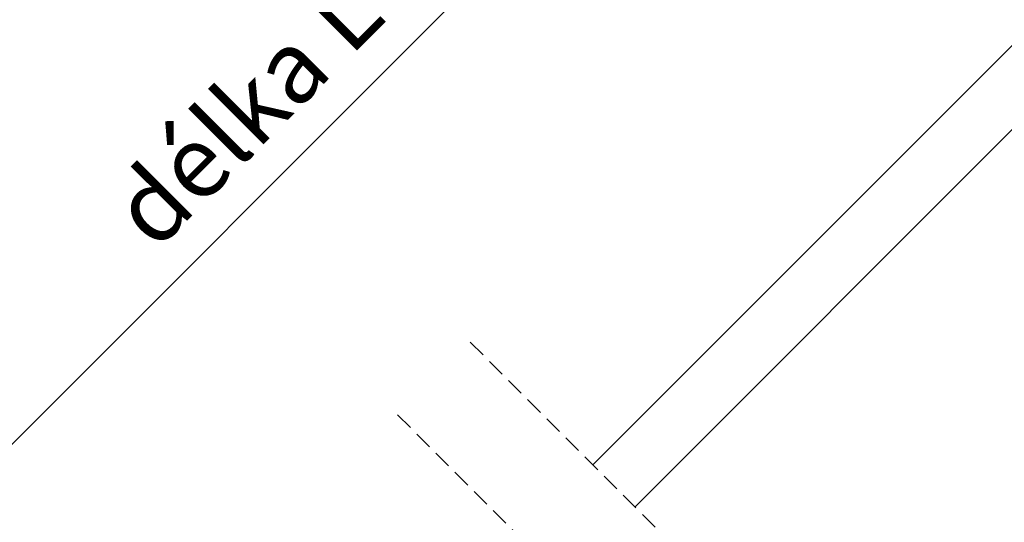
# Model space of a CAD drawing. Units: millimetres. Extents: x -5078 to 5780, y -4629 to 3717.
# Drawn here: x 1077 to 1350, y 647 to 786 of the extents above; entities that cross this region are included whole.
import ezdxf

# ---------------------------------------------------------------- set-up
doc = ezdxf.new("R2010")
doc.units = ezdxf.units.MM
doc.header["$LTSCALE"] = 20
doc.header["$MEASUREMENT"] = 0
doc.header["$PDMODE"] = 1
doc.header["$PDSIZE"] = -3
doc.linetypes.add('VERDECKT', pattern=[0.375, 0.25, -0.125])
doc.layers.get('0').update_dxf_attribs({"plot": 0})
for name, color, linetype in [('VELUX-1_10', 1, 'Continuous'), ('VELUX-FENSTER', 2, 'Continuous'), ('VELUX-INNENFUTTER', 2, 'Continuous')]:
    doc.layers.add(name, color=color, linetype=linetype)
doc.layers.get('0').off()
doc.styles.add('Verdana', font='verdana.ttf')
doc.dimstyles.new('Standard_Detail_M_10', dxfattribs={"dimtxt": 20, "dimasz": 25, "dimexe": 30, "dimexo": 0, "dimgap": 8, "dimtad": 1, "dimdec": 0, "dimdsep": 46, "dimtxsty": 'Verdana', "dimblk": 'ARCHTICK', "dimcen": 5, "dimdle": 30, "dimclrd": 256, "dimclre": 256, "dimclrt": 256, "dimadec": 0, "dimazin": 0, "dimtfac": 1, "dimtdec": 0, "dimtix": 1, "dimtmove": 1, "dimatfit": 3, "dimldrblk": 'ARCHTICK', "dimfxl": 1, "dimtolj": 1, "dimtzin": 0, "dimlwd": -1, "dimarcsym": 0})

# ---------------------------------------------------------------- blocks, each defined once
blk = doc.blocks.new('_ArchTick')
at = {"color": 0, "linetype": 'ByBlock', "const_width": 0.15}
blk.add_lwpolyline([(-0.5, -0.5), (0.5, 0.5)], dxfattribs=at)
blk = doc.blocks.new('*D59')
at = {"layer": 'Defpoints', "color": 0, "transparency": 16777216}
for p in [(1193.463658030225, 1032.970175005838), (1316.484664366744, 909.9491686798369), (868.1945386985548, 707.7010556463578)]:
    blk.add_point(p, dxfattribs=at)
at = {"layer": 'VELUX-1_10', "lineweight": -2, "transparency": 16777216}
for p, q in [((1193.463658030225, 1032.970175005838), (1337.697867803248, 888.7359652451473)), ((868.1945386985548, 707.7010556463578), (1012.428748471577, 563.4668458856672))]:
    blk.add_line(p, q, dxfattribs=at)
at = {"layer": 'VELUX-1_10', "transparency": 16777216}
blk.add_line((970.002341600384, 563.4668458838535), (1337.697867801434, 931.1623721163403), dxfattribs=at)
at = {"layer": 'VELUX-1_10', "transparency": 16777216, "xscale": 25, "yscale": 25, "zscale": 25}
for p, rotation in [((1316.484664366744, 909.9491686798369), 45.00000000244932), ((991.2155450350737, 584.6800493203568), 225.0000000024493)]:
    blk.add_blockref('_ArchTick', p, dxfattribs=dict(at, rotation=rotation))
at = {"layer": 'VELUX-1_10', "transparency": 16777216, "insert": (1140.086928923055, 761.077784776774), "char_height": 20, "attachment_point": 5, "rotation": 45.00000000244932, "style": 'Verdana'}
blk.add_mtext('\\A1;délka L', dxfattribs=at)

msp = doc.modelspace()

# ---------------------------------------------------------------- linework, layer by layer
at = {"layer": 'VELUX-FENSTER', "color": 9, "linetype": 'VERDECKT'}
for p, q in [((1202.246752755406, 696.8171594315136), (1269.204920334558, 629.8589918523617)), ((1182.076568560364, 676.6617382586924), (1249.042117641856, 609.6961891596588))]:
    msp.add_line(p, q, dxfattribs=at)
at = {"layer": 'VELUX-INNENFUTTER', "color": 53}
for p, q in [((1236.253895919483, 662.8100162674368), (1534.973633083377, 961.5297534313311)), ((1247.901520145689, 651.1231308758242), (1545.933812980695, 949.1554237108303))]:
    msp.add_line(p, q, dxfattribs=at)

# ---------------------------------------------------------------- dimensions: what is measured, and where the dimension line sits
at = {"layer": 'VELUX-1_10'}
dim = msp.add_aligned_dim(p1=(868.1945386985549, 707.7010556463579), p2=(1193.463658030225, 1032.970175005838), distance=-173.9779756104544, text='délka L', dimstyle='Standard_Detail_M_10', dxfattribs=at)
dim.commit()
dim.dimension.update_dxf_attribs({"geometry": '*D59', "text_midpoint": (1140.086928923055, 761.077784776774)})

doc.saveas('drawing.dxf')
